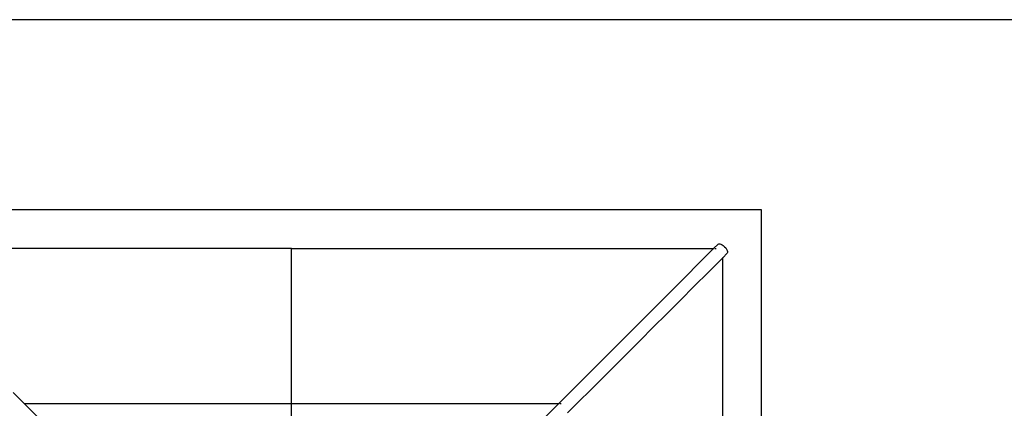
# Model space of a CAD drawing. Units: metres. Extents: x -1.5 to 36.5, y 16 to 37.7.
# Drawn here: x 22.3 to 22.6, y 32.4 to 32.5 of the extents above; entities that cross this region are included whole.
import ezdxf

# ---------------------------------------------------------------- set-up
doc = ezdxf.new("R2010")
doc.units = ezdxf.units.M

# ---------------------------------------------------------------- blocks, each defined once
blk = doc.blocks.new('resort villa pl')
for p, q in [((23.60629, 21.57637), (19.80717, 21.57637)), ((22.56629, 21.51753), (22.27509, 21.51753)), ((22.56629, 21.22633), (22.56629, 21.51753)), ((22.55146, 21.50553), (22.55287, 21.50695)), ((22.55287, 21.50695), (22.55307, 21.50705)), ((22.55307, 21.50705), (22.55335, 21.50704)), ((22.55335, 21.50704), (22.55369, 21.50694)), ((22.55369, 21.50694), (22.55407, 21.50673)), ((22.55407, 21.50673), (22.55447, 21.50645)), ((22.55447, 21.50645), (22.55486, 21.5061)), ((22.42069, 21.50553), (22.28992, 21.50553)), ((22.42069, 21.50108), (22.42069, 21.50553)), ((22.42069, 21.50553), (22.55146, 21.50553)), ((22.55146, 21.50553), (22.54701, 21.50108)), ((22.55146, 21.50553), (22.55156, 21.50553)), ((22.55184, 21.50553), (22.55229, 21.50553)), ((22.5557, 21.50412), (22.55429, 21.5027)), ((22.55486, 21.5061), (22.5552, 21.50572)), ((22.5552, 21.50572), (22.55549, 21.50532)), ((22.55549, 21.50532), (22.55569, 21.50494)), ((22.55569, 21.50494), (22.5558, 21.50459)), ((22.5558, 21.50431), (22.5557, 21.50412)), ((22.5558, 21.50459), (22.5558, 21.50431)), ((22.42069, 21.4967), (22.42069, 21.50108)), ((22.54701, 21.50108), (22.54263, 21.4967)), ((22.55429, 21.5027), (22.54984, 21.49825)), ((22.55429, 21.5027), (22.55429, 21.5028)), ((22.55429, 21.37193), (22.55429, 21.5027)), ((22.54984, 21.49825), (22.54546, 21.49388)), ((22.42069, 21.4924), (22.42069, 21.4967)), ((22.54263, 21.4967), (22.53833, 21.4924)), ((22.42069, 21.48817), (22.42069, 21.4924)), ((22.53833, 21.4924), (22.5341, 21.48817)), ((22.54546, 21.49388), (22.54116, 21.48957)), ((22.42069, 21.48403), (22.42069, 21.48817)), ((22.5341, 21.48817), (22.52996, 21.48403)), ((22.54116, 21.48957), (22.53693, 21.48535)), ((22.53693, 21.48535), (22.53278, 21.4812)), ((22.42069, 21.47997), (22.42069, 21.48403)), ((22.52996, 21.48403), (22.52589, 21.47997)), ((22.42069, 21.47599), (22.42069, 21.47997)), ((22.52589, 21.47997), (22.52192, 21.47599)), ((22.53278, 21.4812), (22.52872, 21.47714)), ((22.42069, 21.4721), (22.42069, 21.47599)), ((22.52192, 21.47599), (22.51803, 21.4721)), ((22.52872, 21.47714), (22.52475, 21.47316)), ((22.52475, 21.47316), (22.52086, 21.46927)), ((22.42069, 21.46831), (22.42069, 21.4721)), ((22.51803, 21.4721), (22.51423, 21.46831)), ((22.42069, 21.4646), (22.42069, 21.46831)), ((22.51423, 21.46831), (22.51053, 21.4646)), ((22.52086, 21.46927), (22.51706, 21.46548)), ((22.42069, 21.46099), (22.42069, 21.4646)), ((22.51053, 21.4646), (22.50692, 21.46099)), ((22.51706, 21.46548), (22.51336, 21.46177)), ((22.33446, 21.46099), (22.33797, 21.45748)), ((22.42069, 21.45748), (22.42069, 21.46099)), ((22.50692, 21.46099), (22.50341, 21.45748)), ((22.51336, 21.46177), (22.50975, 21.45817)), ((22.33797, 21.45748), (22.33787, 21.45748)), ((22.42069, 21.45748), (22.33797, 21.45748)), ((22.33797, 21.45748), (22.34426, 21.45119)), ((22.42069, 21.45119), (22.42069, 21.45748)), ((22.50341, 21.45748), (22.42069, 21.45748)), ((22.50341, 21.45748), (22.49712, 21.45119)), ((22.50351, 21.45748), (22.50341, 21.45748)), ((22.50424, 21.45748), (22.50379, 21.45748)), ((22.50975, 21.45817), (22.50624, 21.45466))]:
    blk.add_line(p, q)

msp = doc.modelspace()

# ---------------------------------------------------------------- block references
msp.add_blockref('resort villa pl', (0, 10.92807))

doc.saveas('drawing.dxf')
